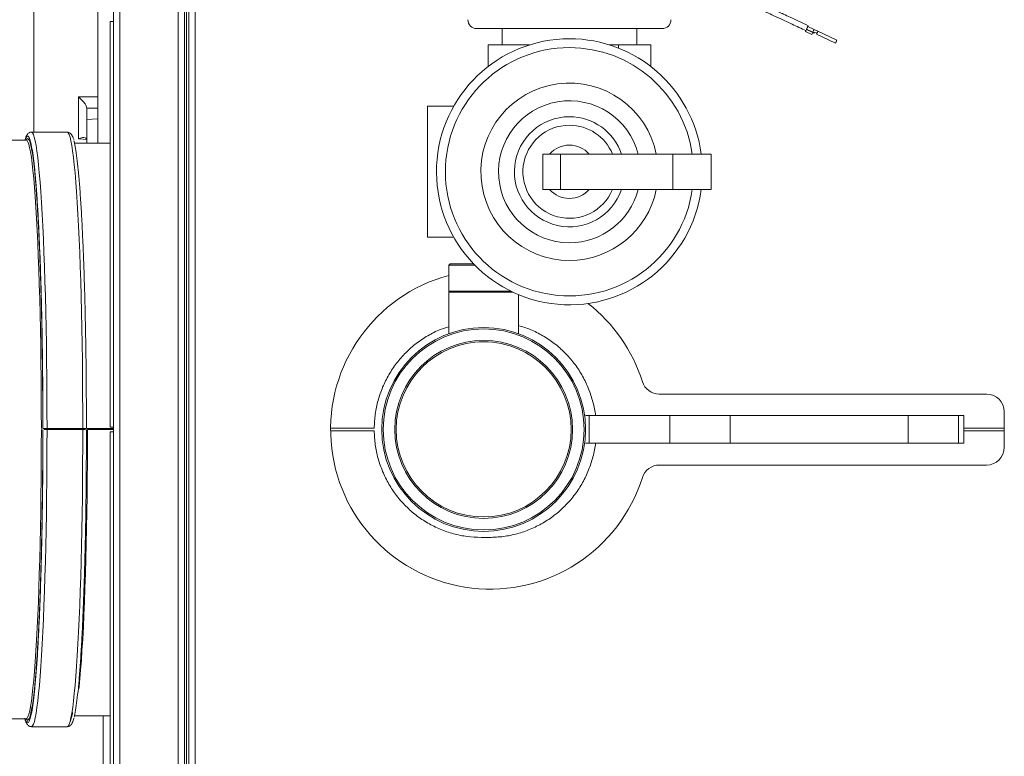
# Model space of a CAD drawing. Units: inches. Extents: x -39 to 179, y -18 to 119.
# Drawn here: x 51 to 65, y 101 to 112 of the extents above; entities that cross this region are included whole.
import ezdxf

# ---------------------------------------------------------------- set-up
doc = ezdxf.new("R2010")
doc.units = ezdxf.units.IN
doc.header["$MEASUREMENT"] = 0

msp = doc.modelspace()

# ---------------------------------------------------------------- linework, layer by layer
at = {"color": 7, "linetype": 'Continuous', "lineweight": 18}
for p, q in [((52.802, 85.017), (52.802, 118.839)), ((53.713, 89.49), (53.713, 113.086)), ((53.802, 89.457), (53.802, 113.023)), ((51.677, 112.928), (51.677, 109.931)), ((52.583, 112.928), (52.583, 109.777)), ((52.891, 85.013), (52.891, 113.016)), ((53.833, 113.016), (53.833, 89.457)), ((53.864, 113.016), (53.864, 89.457)), ((53.953, 113.016), (53.953, 89.516)), ((52.802, 111.49), (52.754, 111.49)), ((52.754, 105.771), (52.754, 111.49)), ((60.538, 111.391), (57.925, 111.391)), ((58.282, 111.391), (58.282, 111.162)), ((60.182, 111.162), (60.182, 111.391)), ((62.575, 111.383), (62.574, 111.379)), ((62.574, 111.379), (62.663, 111.338)), ((62.575, 111.383), (62.665, 111.341)), ((62.593, 111.42), (62.682, 111.379)), ((62.736, 111.354), (62.682, 111.379)), ((62.736, 111.354), (63.003, 111.229)), ((62.56, 111.349), (62.649, 111.307)), ((62.662, 111.335), (62.68, 111.327)), ((62.662, 111.335), (62.68, 111.327)), ((62.665, 111.341), (62.663, 111.338)), ((62.665, 111.341), (62.726, 111.332)), ((62.68, 111.327), (62.68, 111.327)), ((62.716, 111.311), (62.983, 111.186)), ((58.085, 111.162), (58.085, 110.857)), ((58.085, 111.162), (58.67, 111.162)), ((59.793, 111.162), (59.922, 111.162)), ((59.922, 111.162), (59.922, 111.117)), ((59.922, 111.162), (60.378, 111.162)), ((60.378, 111.162), (60.378, 110.857)), ((52.309, 109.835), (52.309, 110.428)), ((52.426, 110.268), (52.427, 110.259)), ((52.427, 110.11), (52.427, 110.259)), ((57.6, 110.297), (57.232, 110.297)), ((57.232, 110.297), (57.232, 108.45)), ((52.427, 110.11), (52.583, 110.117)), ((52.427, 109.777), (52.427, 110.11)), ((51.57, 109.82), (51.582, 109.831)), ((51.646, 109.931), (51.643, 109.931)), ((52.15, 109.931), (51.646, 109.931)), ((52.427, 109.826), (52.309, 109.835)), ((51.571, 109.82), (51.194, 109.82)), ((52.246, 109.799), (52.245, 109.802)), ((52.754, 109.777), (52.251, 109.777)), ((58.857, 109.123), (58.857, 109.623)), ((58.857, 109.623), (59.107, 109.623)), ((59.107, 109.623), (59.107, 109.123)), ((59.107, 109.623), (60.691, 109.623)), ((60.691, 109.123), (60.691, 109.623)), ((60.691, 109.623), (61.232, 109.623)), ((61.232, 109.123), (61.232, 109.623)), ((59.107, 109.123), (58.857, 109.123)), ((59.107, 109.123), (60.691, 109.123)), ((60.691, 109.123), (61.232, 109.123)), ((57.232, 108.45), (57.6, 108.45)), ((57.549, 108.076), (57.53, 108.056)), ((57.53, 108.056), (57.53, 107.689)), ((57.53, 108.056), (57.897, 108.056)), ((57.549, 108.076), (57.878, 108.076)), ((57.53, 107.689), (57.541, 107.682)), ((58.022, 107.689), (57.53, 107.689)), ((57.541, 107.682), (57.53, 107.676)), ((57.53, 107.676), (57.53, 107.092)), ((58.022, 107.676), (57.53, 107.676)), ((58.022, 107.682), (57.541, 107.682)), ((58.408, 107.689), (58.022, 107.689)), ((58.422, 107.682), (58.022, 107.682)), ((58.436, 107.676), (58.022, 107.676)), ((58.514, 107.092), (58.514, 107.641)), ((58.084, 106.974), (57.959, 106.974)), ((65.114, 106.239), (60.499, 106.239)), ((65.364, 105.489), (65.364, 105.989)), ((59.509, 105.938), (59.459, 105.938)), ((60.648, 105.938), (59.509, 105.938)), ((59.509, 105.938), (59.509, 105.545)), ((61.498, 105.938), (60.648, 105.938)), ((60.648, 105.545), (60.648, 105.938)), ((64.008, 105.938), (61.498, 105.938)), ((61.498, 105.545), (61.498, 105.938)), ((64.008, 105.938), (64.008, 105.545)), ((64.716, 105.938), (64.008, 105.938)), ((64.793, 105.938), (64.716, 105.938)), ((64.716, 105.545), (64.716, 105.938)), ((64.793, 105.938), (64.793, 105.545)), ((51.825, 105.741), (51.865, 105.741)), ((51.846, 105.756), (51.846, 105.741)), ((52.367, 105.756), (51.863, 105.756)), ((52.369, 105.756), (51.865, 105.756)), ((51.865, 105.741), (52.369, 105.741)), ((51.885, 105.756), (51.885, 105.741)), ((51.963, 105.756), (51.963, 105.741)), ((51.981, 105.756), (51.981, 105.741)), ((52.032, 105.756), (52.032, 105.742)), ((52.051, 105.756), (52.051, 105.743)), ((52.152, 105.756), (52.152, 105.741)), ((52.169, 105.756), (52.169, 105.741)), ((52.22, 105.756), (52.22, 105.742)), ((52.24, 105.756), (52.24, 105.743)), ((52.367, 105.741), (52.367, 105.756)), ((52.369, 105.741), (52.407, 105.741)), ((52.802, 105.755), (52.433, 105.755)), ((52.802, 105.756), (52.435, 105.756)), ((52.435, 105.741), (52.802, 105.741)), ((52.802, 105.771), (52.754, 105.771)), ((52.802, 105.709), (52.754, 105.709)), ((52.754, 99.99), (52.754, 105.709)), ((56.479, 105.761), (55.864, 105.761)), ((55.864, 105.722), (56.479, 105.722)), ((65.364, 105.761), (64.793, 105.761)), ((64.793, 105.722), (65.364, 105.722)), ((59.509, 105.545), (59.459, 105.545)), ((59.509, 105.545), (60.648, 105.545)), ((60.648, 105.545), (61.498, 105.545)), ((64.008, 105.545), (61.498, 105.545)), ((64.008, 105.545), (64.716, 105.545)), ((64.793, 105.545), (64.716, 105.545)), ((60.499, 105.239), (65.114, 105.239)), ((57.986, 104.219), (58.104, 104.219)), ((51.194, 101.663), (51.571, 101.663)), ((52.251, 101.706), (52.754, 101.706)), ((52.656, 101.706), (52.656, 99.084)), ((51.645, 101.551), (51.645, 101.551)), ((51.646, 101.551), (52.15, 101.551))]:
    msp.add_line(p, q, dxfattribs=at)
at = {"color": 7, "linetype": 'Continuous', "lineweight": 18, "flags": 128}
for points in [[(62.574, 111.379), (62.569, 111.37), (62.565, 111.361), (62.562, 111.355), (62.56, 111.35), (62.56, 111.349)], [(62.593, 111.42), (62.592, 111.419), (62.591, 111.416), (62.589, 111.413), (62.587, 111.408), (62.585, 111.403), (62.582, 111.396), (62.579, 111.39), (62.575, 111.383)], [(62.649, 111.307), (62.649, 111.307), (62.65, 111.31), (62.653, 111.317), (62.658, 111.326), (62.663, 111.338)], [(62.68, 111.327), (62.68, 111.327), (62.681, 111.331), (62.684, 111.337), (62.685, 111.338)], [(62.983, 111.186), (62.984, 111.188), (62.986, 111.192), (62.989, 111.199), (62.993, 111.208), (62.997, 111.216), (63, 111.223), (63.002, 111.227), (63.003, 111.229)], [(52.309, 110.428), (52.427, 110.429), (52.583, 110.429)], [(51.865, 105.756), (51.864, 105.997), (51.863, 106.238), (51.861, 106.476), (51.859, 106.713), (51.856, 106.946), (51.852, 107.175), (51.847, 107.399), (51.842, 107.618), (51.836, 107.831), (51.829, 108.036), (51.822, 108.234), (51.814, 108.424), (51.806, 108.605), (51.797, 108.776), (51.787, 108.938), (51.777, 109.088), (51.767, 109.228), (51.756, 109.356), (51.745, 109.472), (51.734, 109.576), (51.722, 109.667), (51.71, 109.744), (51.698, 109.809), (51.686, 109.86), (51.673, 109.898), (51.661, 109.921), (51.648, 109.931), (51.646, 109.931)], [(52.369, 105.756), (52.369, 105.997), (52.367, 106.238), (52.366, 106.476), (52.363, 106.713), (52.36, 106.946), (52.356, 107.175), (52.351, 107.399), (52.346, 107.618), (52.34, 107.831), (52.333, 108.036), (52.326, 108.234), (52.318, 108.424), (52.31, 108.605), (52.301, 108.776), (52.291, 108.938), (52.282, 109.088), (52.271, 109.228), (52.261, 109.356), (52.249, 109.472), (52.238, 109.576), (52.226, 109.667), (52.214, 109.744), (52.202, 109.809), (52.19, 109.86), (52.177, 109.898), (52.165, 109.921), (52.152, 109.931), (52.15, 109.931)], [(51.571, 109.82), (51.583, 109.813), (51.595, 109.793), (51.608, 109.76), (51.62, 109.712), (51.632, 109.652), (51.644, 109.578), (51.655, 109.491), (51.667, 109.391), (51.677, 109.279), (51.688, 109.155), (51.698, 109.02), (51.708, 108.873), (51.717, 108.716), (51.726, 108.549), (51.734, 108.373), (51.742, 108.187), (51.749, 107.993), (51.756, 107.792), (51.762, 107.584), (51.767, 107.369), (51.772, 107.149), (51.776, 106.924), (51.779, 106.695), (51.781, 106.463), (51.783, 106.229), (51.784, 105.993), (51.785, 105.756)], [(51.785, 105.741), (51.784, 105.504), (51.783, 105.268), (51.781, 105.034), (51.779, 104.801), (51.776, 104.572), (51.772, 104.347), (51.767, 104.127), (51.762, 103.912), (51.756, 103.703), (51.75, 103.501), (51.743, 103.307), (51.735, 103.121), (51.727, 102.944), (51.718, 102.776), (51.709, 102.619), (51.699, 102.471), (51.689, 102.335), (51.678, 102.211), (51.667, 102.098), (51.656, 101.998), (51.644, 101.91), (51.633, 101.835), (51.621, 101.774), (51.609, 101.726), (51.596, 101.691), (51.584, 101.67), (51.571, 101.663), (51.571, 101.663)], [(51.645, 101.551), (51.649, 101.552), (51.662, 101.563), (51.674, 101.587), (51.687, 101.625), (51.699, 101.677), (51.711, 101.743), (51.723, 101.821), (51.735, 101.913), (51.746, 102.018), (51.757, 102.134), (51.768, 102.263), (51.778, 102.403), (51.788, 102.555), (51.797, 102.717), (51.806, 102.889), (51.814, 103.07), (51.822, 103.26), (51.829, 103.459), (51.836, 103.665), (51.842, 103.878), (51.847, 104.097), (51.852, 104.322), (51.856, 104.551), (51.859, 104.784), (51.862, 105.021), (51.863, 105.26), (51.864, 105.5), (51.865, 105.741)], [(52.15, 101.551), (52.153, 101.552), (52.166, 101.563), (52.178, 101.587), (52.191, 101.625), (52.203, 101.677), (52.215, 101.743), (52.227, 101.821), (52.239, 101.913), (52.25, 102.018), (52.261, 102.134), (52.272, 102.263), (52.282, 102.403), (52.292, 102.555), (52.301, 102.717), (52.31, 102.889), (52.319, 103.07), (52.326, 103.26), (52.334, 103.459), (52.34, 103.665), (52.346, 103.878), (52.351, 104.097), (52.356, 104.322), (52.36, 104.551), (52.363, 104.784), (52.366, 105.021), (52.367, 105.26), (52.369, 105.5), (52.369, 105.741)], [(52.313, 102.085), (52.317, 102.118), (52.328, 102.228), (52.338, 102.351), (52.349, 102.485), (52.358, 102.63), (52.368, 102.786), (52.377, 102.953), (52.385, 103.129), (52.393, 103.313), (52.4, 103.507), (52.406, 103.708), (52.412, 103.916), (52.418, 104.13), (52.422, 104.35), (52.426, 104.574), (52.429, 104.803), (52.432, 105.035), (52.434, 105.269), (52.435, 105.505), (52.435, 105.741)]]:
    msp.add_lwpolyline(points, dxfattribs=at)
at = {"color": 7, "linetype": 'Continuous', "lineweight": 18}
for radius in [1.437, 1.417, 1.254, 1.234]:
    msp.add_circle((58.022, 105.741), radius, dxfattribs=at)
for centre, radius, start, end in [((57.925, 111.516), 0.125, 180, 270), ((60.538, 111.516), 0.125, 270, 0), ((59.232, 109.373), 1.875, 90, 352.3377), ((59.232, 109.373), 1.875, 7.6623, 90), ((59.232, 109.373), 1.75, 90, 351.7868), ((59.232, 109.373), 1.75, 8.2132, 90), ((59.232, 109.373), 1.25, 11.537, 270), ((59.232, 109.373), 1, 14.4775, 270), ((59.232, 109.373), 0.776, 90, 341.2024), ((59.232, 109.373), 0.776, 18.7976, 90), ((59.232, 109.373), 0.656, 90, 337.5853), ((59.232, 109.373), 0.656, 22.4147, 90), ((59.232, 109.373), 0.375, 90, 138.1897), ((59.232, 109.373), 0.375, 41.8103, 90), ((59.232, 109.373), 0.375, 221.8103, 318.1897), ((59.232, 109.373), 1, 270, 345.5225), ((59.232, 109.373), 1.25, 270, 348.463), ((58.114, 105.739), 2.25, 105.0546, 342.5424), ((58.114, 105.739), 2.25, 17.4576, 52.188), ((60.499, 106.489), 0.25, 197.4576, 270), ((65.114, 105.989), 0.25, 0, 90), ((65.114, 105.489), 0.25, 270, 0), ((60.499, 104.989), 0.25, 90, 162.5424)]:
    msp.add_arc(centre, radius, start, end, dxfattribs=at)
for points, knots in [([(62.599, 111.432), (62.553, 111.454), (62.469, 111.493), (62.353, 111.547), (62.259, 111.591), (62.185, 111.625), (62.11, 111.66), (62.017, 111.704), (61.89, 111.763), (61.73, 111.838), (61.611, 111.893), (61.546, 111.923)], [0, 0, 0, 0, 0.128903, 0.237954, 0.327436, 0.397281, 0.452348, 0.542968, 0.664572, 0.816856, 1, 1, 1, 1]), ([(61.513, 111.853), (61.559, 111.831), (61.643, 111.792), (61.758, 111.738), (61.852, 111.694), (61.927, 111.66), (62.002, 111.625), (62.095, 111.581), (62.222, 111.522), (62.382, 111.447), (62.501, 111.392), (62.566, 111.362)], [0, 0, 0, 0, 0.1289398, 0.2380158, 0.3275116, 0.3973631, 0.4524331, 0.5430529, 0.6646477, 0.8169057, 1, 1, 1, 1]), ([(62.593, 111.42), (62.594, 111.423), (62.597, 111.428), (62.598, 111.432), (62.598, 111.432), (62.598, 111.432)], [0, 0, 0, 0, 0.3773715, 0.7542553, 1, 1, 1, 1]), ([(62.665, 111.341), (62.667, 111.346), (62.671, 111.356), (62.677, 111.368), (62.681, 111.377), (62.682, 111.378), (62.682, 111.379)], [0, 0, 0, 0, 0.249991, 0.499986, 0.749977, 1, 1, 1, 1]), ([(62.726, 111.332), (62.727, 111.335), (62.73, 111.341), (62.733, 111.348), (62.735, 111.353), (62.735, 111.353), (62.736, 111.354)], [0, 0, 0, 0, 0.249992, 0.499995, 0.749951, 1, 1, 1, 1]), ([(62.726, 111.332), (62.724, 111.33), (62.722, 111.324), (62.718, 111.317), (62.716, 111.312), (62.716, 111.311), (62.716, 111.311)], [0, 0, 0, 0, 0.250014, 0.499992, 0.749958, 1, 1, 1, 1]), ([(52.309, 110.428), (52.309, 110.428), (52.329, 110.413), (52.363, 110.382), (52.399, 110.335), (52.419, 110.297), (52.424, 110.277), (52.426, 110.268)], [0, 0, 0, 0, 0.002081, 0.38817, 0.65223, 0.825521, 1, 1, 1, 1]), ([(52.583, 110.268), (52.555, 110.268), (52.503, 110.268), (52.451, 110.268), (52.426, 110.268), (52.426, 110.268)], [0, 0, 0, 0, 0.533904, 0.996379, 1, 1, 1, 1]), ([(51.646, 109.931), (51.645, 109.931), (51.634, 109.933), (51.613, 109.924), (51.593, 109.909), (51.579, 109.889), (51.566, 109.862), (51.558, 109.835), (51.553, 109.82)], [0, 0, 0, 0, 0.014651, 0.147893, 0.281074, 0.46777, 0.687238, 1, 1, 1, 1]), ([(51.625, 109.82), (51.621, 109.834), (51.609, 109.87), (51.59, 109.881), (51.572, 109.869), (51.561, 109.833), (51.557, 109.82)], [0, 0, 0, 0, 0.201955, 0.509434, 0.816913, 1, 1, 1, 1]), ([(51.582, 109.831), (51.585, 109.835), (51.593, 109.846), (51.602, 109.833), (51.608, 109.824)], [0, 0, 0, 0, 0.31924, 1, 1, 1, 1]), ([(52.236, 109.839), (52.235, 109.844), (52.23, 109.859), (52.222, 109.878), (52.21, 109.899), (52.194, 109.916), (52.174, 109.929), (52.158, 109.93), (52.15, 109.931)], [0, 0, 0, 0, 0.110203, 0.345034, 0.577547, 0.755821, 0.888627, 1, 1, 1, 1]), ([(52.243, 109.816), (52.243, 109.818), (52.242, 109.822), (52.241, 109.825), (52.241, 109.826)], [0, 0, 0, 0, 0.675019, 1, 1, 1, 1]), ([(52.426, 109.822), (52.424, 109.829), (52.419, 109.844), (52.399, 109.856), (52.363, 109.858), (52.329, 109.846), (52.309, 109.835), (52.309, 109.835)], [0, 0, 0, 0, 0.174479, 0.347768, 0.611828, 0.997922, 1, 1, 1, 1]), ([(51.574, 109.82), (51.574, 109.82), (51.575, 109.821), (51.573, 109.82), (51.571, 109.82)], [0, 0, 0, 0, 0.305039, 1, 1, 1, 1]), ([(51.608, 109.824), (51.609, 109.823), (51.617, 109.817), (51.632, 109.767), (51.653, 109.673), (51.673, 109.538), (51.692, 109.367), (51.71, 109.161), (51.727, 108.922), (51.742, 108.653), (51.757, 108.355), (51.769, 108.033), (51.78, 107.688), (51.789, 107.325), (51.796, 106.946), (51.801, 106.556), (51.805, 106.158), (51.805, 105.89), (51.805, 105.756)], [0, 0, 0, 0, 0.011042, 0.076972, 0.142903, 0.208833, 0.274764, 0.340695, 0.406625, 0.472556, 0.538486, 0.604417, 0.670347, 0.736278, 0.802208, 0.868139, 0.934069, 1, 1, 1, 1]), ([(51.807, 105.756), (51.807, 105.891), (51.807, 106.162), (51.803, 106.563), (51.798, 106.957), (51.791, 107.339), (51.782, 107.706), (51.771, 108.053), (51.758, 108.379), (51.744, 108.679), (51.728, 108.951), (51.711, 109.192), (51.693, 109.4), (51.673, 109.573), (51.653, 109.707), (51.637, 109.789), (51.628, 109.813), (51.625, 109.82)], [0, 0, 0, 0, 0.069719, 0.139439, 0.209158, 0.278878, 0.348597, 0.418317, 0.488036, 0.557756, 0.627475, 0.697195, 0.766914, 0.836634, 0.906353, 0.976073, 1, 1, 1, 1]), ([(52.421, 105.756), (52.42, 105.891), (52.42, 106.162), (52.417, 106.563), (52.412, 106.957), (52.404, 107.339), (52.395, 107.706), (52.384, 108.053), (52.371, 108.379), (52.357, 108.679), (52.341, 108.951), (52.324, 109.192), (52.306, 109.4), (52.287, 109.572), (52.267, 109.71), (52.253, 109.77), (52.246, 109.799)], [0, 0, 0, 0, 0.071429, 0.142857, 0.214286, 0.285714, 0.357143, 0.428571, 0.5, 0.571429, 0.642857, 0.714286, 0.785714, 0.857143, 0.928571, 1, 1, 1, 1]), ([(57.53, 107.189), (57.49, 107.177), (57.387, 107.144), (57.233, 107.065), (57.069, 106.956), (56.922, 106.825), (56.792, 106.677), (56.682, 106.514), (56.594, 106.337), (56.53, 106.151), (56.488, 105.958), (56.482, 105.827), (56.479, 105.761)], [0, 0, 0, 0, 0.066084, 0.16985, 0.273617, 0.377386, 0.481155, 0.584924, 0.688693, 0.792462, 0.896231, 1, 1, 1, 1]), ([(59.599, 105.938), (59.598, 105.945), (59.593, 106.016), (59.559, 106.151), (59.497, 106.337), (59.409, 106.514), (59.299, 106.677), (59.169, 106.825), (59.021, 106.956), (58.858, 107.065), (58.688, 107.151), (58.57, 107.188), (58.514, 107.205)], [0, 0, 0, 0, 0.010872, 0.122126, 0.23338, 0.344634, 0.455887, 0.567141, 0.678394, 0.789647, 0.900898, 1, 1, 1, 1]), ([(51.805, 105.741), (51.805, 105.607), (51.805, 105.339), (51.802, 104.941), (51.797, 104.551), (51.789, 104.172), (51.78, 103.808), (51.77, 103.462), (51.757, 103.139), (51.743, 102.84), (51.727, 102.57), (51.71, 102.33), (51.692, 102.123), (51.673, 101.95), (51.653, 101.814), (51.633, 101.719), (51.618, 101.668), (51.609, 101.661), (51.608, 101.66)], [0, 0, 0, 0, 0.0658315, 0.1316629, 0.1974945, 0.2633259, 0.3291574, 0.394989, 0.4608205, 0.5266519, 0.5924835, 0.6583149, 0.7241464, 0.7899779, 0.8558094, 0.9216409, 0.9874724, 1, 1, 1, 1]), ([(51.623, 101.658), (51.627, 101.666), (51.637, 101.693), (51.654, 101.78), (51.674, 101.915), (51.693, 102.09), (51.711, 102.299), (51.729, 102.541), (51.744, 102.814), (51.759, 103.115), (51.771, 103.441), (51.782, 103.79), (51.791, 104.157), (51.798, 104.54), (51.804, 104.934), (51.807, 105.336), (51.807, 105.606), (51.807, 105.741)], [0, 0, 0, 0, 0.032911, 0.101989, 0.171067, 0.240144, 0.309222, 0.3783, 0.447378, 0.516456, 0.585533, 0.654611, 0.723689, 0.792767, 0.861844, 0.930922, 1, 1, 1, 1]), ([(51.865, 105.756), (51.859, 105.756), (51.846, 105.756), (51.83, 105.756), (51.817, 105.756), (51.813, 105.756), (51.811, 105.756)], [0, 0, 0, 0, 0.269706, 0.539403, 0.809103, 1, 1, 1, 1]), ([(52.247, 101.686), (52.247, 101.686), (52.254, 101.706), (52.267, 101.782), (52.287, 101.915), (52.307, 102.09), (52.325, 102.299), (52.342, 102.541), (52.358, 102.814), (52.372, 103.115), (52.385, 103.441), (52.395, 103.79), (52.405, 104.157), (52.412, 104.54), (52.417, 104.934), (52.42, 105.336), (52.42, 105.606), (52.421, 105.741)], [0, 0, 0, 0, 0.000077, 0.071501, 0.142924, 0.214347, 0.28577, 0.357193, 0.428616, 0.500039, 0.571462, 0.642885, 0.714308, 0.785731, 0.857154, 0.928577, 1, 1, 1, 1]), ([(52.369, 105.756), (52.375, 105.756), (52.387, 105.756), (52.403, 105.756), (52.413, 105.756), (52.416, 105.756), (52.418, 105.756)], [0, 0, 0, 0, 0.287959, 0.575907, 0.863852, 1, 1, 1, 1]), ([(56.479, 105.722), (56.482, 105.656), (56.488, 105.525), (56.53, 105.332), (56.594, 105.145), (56.682, 104.969), (56.792, 104.805), (56.922, 104.657), (57.069, 104.527), (57.233, 104.418), (57.409, 104.33), (57.596, 104.267), (57.789, 104.226), (57.921, 104.221), (57.986, 104.219)], [0, 0, 0, 0, 0.083334, 0.166669, 0.250003, 0.333338, 0.416672, 0.500007, 0.58334, 0.666674, 0.750006, 0.833338, 0.916669, 1, 1, 1, 1]), ([(58.104, 104.219), (58.17, 104.221), (58.301, 104.226), (58.495, 104.267), (58.681, 104.33), (58.858, 104.418), (59.021, 104.527), (59.169, 104.657), (59.299, 104.805), (59.409, 104.969), (59.497, 105.145), (59.559, 105.332), (59.593, 105.466), (59.598, 105.538), (59.599, 105.545)], [0, 0, 0, 0, 0.0901059, 0.1802124, 0.2703193, 0.3604272, 0.4505358, 0.540645, 0.6307545, 0.7208645, 0.8109745, 0.9010846, 0.9911945, 1, 1, 1, 1]), ([(51.551, 101.669), (51.552, 101.666), (51.556, 101.651), (51.563, 101.63), (51.573, 101.604), (51.585, 101.584), (51.601, 101.567), (51.622, 101.554), (51.638, 101.553), (51.645, 101.552)], [0, 0, 0, 0, 0.05129, 0.252622, 0.44946, 0.644354, 0.793785, 0.905103, 1, 1, 1, 1]), ([(51.557, 101.663), (51.561, 101.649), (51.572, 101.613), (51.591, 101.602), (51.609, 101.613), (51.62, 101.646), (51.623, 101.658)], [0, 0, 0, 0, 0.200705, 0.517437, 0.83417, 1, 1, 1, 1]), ([(51.582, 101.652), (51.578, 101.651), (51.574, 101.651), (51.57, 101.663), (51.57, 101.663)], [0, 0, 0, 0, 0.990639, 1, 1, 1, 1]), ([(51.572, 101.663), (51.572, 101.663), (51.573, 101.663), (51.574, 101.663), (51.575, 101.662)], [0, 0, 0, 0, 0.106755, 1, 1, 1, 1]), ([(51.578, 101.656), (51.581, 101.644), (51.586, 101.628), (51.59, 101.625), (51.592, 101.624)], [0, 0, 0, 0, 0.728231, 1, 1, 1, 1]), ([(51.608, 101.66), (51.602, 101.651), (51.594, 101.637), (51.585, 101.648), (51.582, 101.652)], [0, 0, 0, 0, 0.6600167, 1, 1, 1, 1]), ([(52.149, 101.552), (52.15, 101.552), (52.161, 101.55), (52.182, 101.558), (52.202, 101.574), (52.216, 101.594), (52.23, 101.623), (52.239, 101.647), (52.244, 101.669), (52.244, 101.67)], [0, 0, 0, 0, 0.0125433, 0.1404632, 0.2683249, 0.4475646, 0.6582668, 0.9852684, 1, 1, 1, 1]), ([(52.225, 101.75), (52.221, 101.728), (52.209, 101.671), (52.197, 101.632), (52.189, 101.625), (52.188, 101.624)], [0, 0, 0, 0, 0.368985, 0.939256, 1, 1, 1, 1])]:
    msp.add_open_spline(points, degree=3, knots=knots, dxfattribs=at)

doc.saveas('drawing.dxf')
